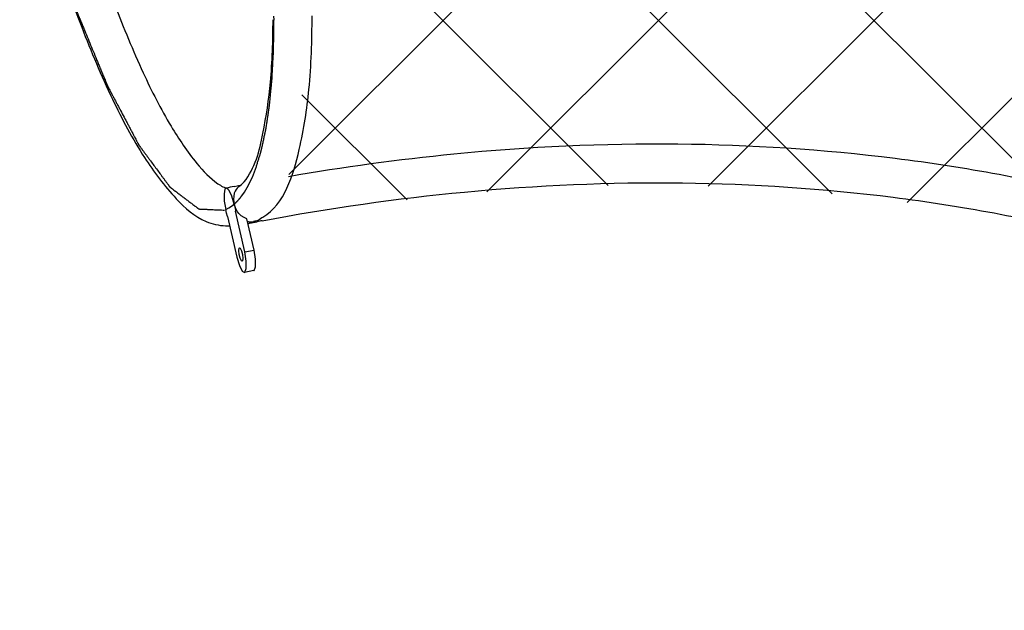
# Model space of a CAD drawing. Units: inches. Extents: x 39775 to 100867, y -7776 to 24732.
# Drawn here: x 71295 to 72103, y -2056 to -1571 of the extents above; entities that cross this region are included whole.
import ezdxf

# ---------------------------------------------------------------- set-up
doc = ezdxf.new("R2010")
doc.units = ezdxf.units.IN
doc.header["$MEASUREMENT"] = 0

msp = doc.modelspace()

# ---------------------------------------------------------------- hatches: boundary and pattern name
h = msp.add_hatch()
h.set_pattern_fill('ANSI37', color=256, scale=1000)
h.set_pattern_definition([(45, (-42201.99585897468, 2140.383291958458), (-88.38834764831843, 88.38834764831844), []), (135, (-42201.99585897468, 2140.383291958458), (-88.38834764831844, -88.38834764831843), [])])
edge = h.paths.add_edge_path()
edge.add_spline(control_points=[(74804.98088669409, -1389.318260013366), (74823.76639093978, -1371.123767726496), (74952.14179011616, -1254.844895251419), (75088.80075748854, -1159.328616322458), (75256.21206750681, -1057.874927825325), (75434.06574891497, -975.6636315785126), (75587.07431179429, -916.7263541014981), (75751.16532966058, -875.7483307517468), (75775.59439453608, -870.4683337833649)], knot_values=[0, 0, 0, 0, 178.8504526938995, 369.248728062281, 561.0011247070854, 752.7832875735744, 943.2703601675382, 1114.186033982912, 1114.186033982912, 1114.186033982912, 1114.186033982912], degree=3, periodic=0)
edge.add_spline(control_points=[(75775.59439453608, -870.4683337833649), (75775.86147510042, -869.9363147724089), (75790.2130496123, -829.1625076555083), (75792.05887982147, -801.6806295062343), (75794.16622932632, -743.4258495735594), (75794.16492076809, -742.5375119213641)], knot_values=[0, 0, 0, 0, 33.04336633798776, 75.69628382602176, 130.0570649357754, 130.0570649357754, 130.0570649357754, 130.0570649357754], degree=3, periodic=0)
edge.add_spline(control_points=[(75794.16492076809, -742.5375119213641), (75794.16148995585, -740.2084461350605), (75792.3324220616, -666.0572825151849), (75784.74211597175, -606.271470609805), (75771.51874327997, -507.5339088635064), (75738.08985631217, -369.5778293624226), (75736.7782740093, -363.5292379188031)], knot_values=[0, 0, 0, 0, 64.55160261527537, 136.3640862322055, 212.6605488688066, 384.1876946259791, 384.1876946259791, 384.1876946259791, 384.1876946259791], degree=3, periodic=0)
edge.add_spline(control_points=[(75736.7782740093, -363.5292379188031), (75736.15513141247, -360.9077407392269), (75719.00253763497, -292.4100537408904), (75702.85491459104, -241.779674024825), (75679.50056617393, -179.3310637741579), (75658.54879758545, -129.8103800812842), (75633.28240596174, -94.37130007622181), (75622.4002908028, -65.97239283623276), (75596.26850212917, -62.34440347365853), (75593.60107098828, -62.1280777938664)], knot_values=[0, 0, 0, 0, 59.66887015828716, 131.2126317937583, 195.7089443984535, 250.6721497647206, 294.0030144885998, 324.3221565840876, 342.9535207067034, 342.9535207067034, 342.9535207067034, 342.9535207067034], degree=3, periodic=0)
edge.add_spline(control_points=[(75593.60107098827, -62.1280777938664), (75545.96383604503, -72.24212642901875), (75338.14609089747, -124.0411593061017), (75116.30351265406, -207.1795253205255), (74870.52740937685, -320.9620266091297), (74638.44609973344, -460.1937672582699), (74440.44002268904, -600.1287126718089), (74275.7462344212, -748.5113335392944), (74238.65679353809, -784.5492615273652)], knot_values=[0, 0, 0, 0, 237.2789590753237, 502.3587414419503, 769.2470588010001, 1036.141467505938, 1301.239976325391, 1554.616139983046, 1554.616139983046, 1554.616139983046, 1554.616139983046], degree=3, periodic=0)
edge.add_spline(control_points=[(74238.65679353809, -784.5492615273652), (74223.40825338679, -799.1746632783997), (74089.23404440371, -921.2755098094549), (73956.53156552733, -1007.535469902543), (73786.63473813838, -1097.525898974001), (73640.03871108168, -1159.3135627758), (73465.44892383166, -1200.589285802036), (73435.5385198214, -1207.209524594389)], knot_values=[13.88143482758505, 13.88143482758505, 13.88143482758505, 13.88143482758505, 199.3694927424167, 379.3641245068626, 560.2688663319032, 740.24511372741, 925.8232857282784, 925.8232857282784, 925.8232857282784, 925.8232857282784], degree=3, periodic=0)
edge.add_spline(control_points=[(73429.84505180495, -1208.448530805863), (73431.39242506404, -1208.119724862259), (73433.3011913713, -1207.704725147063), (73435.5385198214, -1207.209524594389)], knot_values=[0, 0, 0, 0, 13.88143482758507, 13.88143482758507, 13.88143482758507, 13.88143482758507], degree=3, periodic=0)
edge.add_spline(control_points=[(73435.53851982139, -1207.209524594387), (73410.26811465692, -1211.590765453941), (73255.60168884812, -1235.876451983826), (73116.79276750928, -1231.182205582261), (72914.2575203416, -1219.662927599269), (72683.11056556318, -1108.94937832403), (72658.63083421608, -1100.634299409365)], knot_values=[0, 0, 0, 0, 144.7327614833983, 312.0816353321898, 472.9021673202977, 787.5893481517838, 787.5893481517838, 787.5893481517838, 787.5893481517838], degree=3, periodic=0)
edge.add_spline(control_points=[(72658.63083421608, -1100.634299409365), (72626.50793815682, -1082.709158002801), (72455.3566937666, -998.4598841456191), (72261.49258848288, -941.2335357770698), (72026.54634490122, -895.5780394976882), (71779.56757136808, -881.7340955115378), (71559.63883243121, -889.4057302399051), (71347.90821465716, -920.5499850482283), (71306.73233862808, -928.2662385073672)], knot_values=[0, 0, 0, 0, 203.6056229446999, 429.8096709925603, 664.3765499969937, 907.1204412877914, 1157.375064289265, 1389.235076746361, 1389.235076746361, 1389.235076746361, 1389.235076746361], degree=3, periodic=0)
edge.add_spline(control_points=[(71306.73233862808, -928.2662385073672), (71308.90197091449, -927.9581742909486), (71354.08498729097, -936.2943861128078), (71375.69986910436, -970.4423721886033), (71403.67809779114, -1011.745511525849), (71427.69912205692, -1065.071503210755), (71452.60948561881, -1131.633595323559), (71469.56835952829, -1184.228868630351), (71487.11032659243, -1253.851209665845), (71487.82877094808, -1256.852509705366)], knot_values=[0, 0, 0, 0, 43.95289564938694, 80.29783456268095, 129.999354524288, 189.8512337869608, 258.2879273465691, 333.2787104236346, 393.1967500115375, 393.1967500115375, 393.1967500115375, 393.1967500115375], degree=3, periodic=0)
edge.add_spline(control_points=[(71487.82877094808, -1256.852509705366), (71488.59459910804, -1260.391038936463), (71509.8714996036, -1355.258217612831), (71519.38537488533, -1428.902149107973), (71527.41499510428, -1491.268671727255), (71529.273707598, -1567.796182100932), (71529.27736750209, -1570.280770325366)], knot_values=[0, 0, 0, 0, 98.14883845265462, 175.75564334147, 249.4128980895127, 316.7728066732518, 316.7728066732518, 316.7728066732518, 316.7728066732518], degree=3, periodic=0)
edge.add_spline(control_points=[(71529.27736750209, -1570.280770325366), (71529.27940274308, -1571.662428207972), (71529.11414245765, -1634.259726516433), (71516.44650785821, -1682.47683653254), (71515.11792094001, -1719.934829663433), (71488.09143711226, -1736.023283471781), (71488.07283345208, -1736.034168815368)], knot_values=[0, 0, 0, 0, 60.35684905267465, 110.3592595240335, 173.4773178588225, 174.4251926121852, 174.4251926121852, 174.4251926121852, 174.4251926121852], degree=3, periodic=0)
edge.add_spline(control_points=[(71488.07283345208, -1736.034168815368), (71507.65297508879, -1732.327174742544), (71675.43350096527, -1709.435035212698), (71826.7787408676, -1704.865256700852), (72004.51940594331, -1714.742736289827), (72172.64550728515, -1748.589441822109), (72314.86453878805, -1787.954272686022), (72458.63302208518, -1865.495260548634), (72477.05867259607, -1873.906600461365)], knot_values=[0, 0, 0, 0, 167.6392964937791, 346.4374904477563, 519.7391698203749, 687.1154489241464, 848.4640634219962, 1018.684315014839, 1018.684315014839, 1018.684315014839, 1018.684315014839], degree=3, periodic=0)
edge.add_spline(control_points=[(72477.05867259607, -1873.906600461365), (72502.21973850284, -1887.884874677553), (72666.1982518871, -1967.824342244556), (72843.07523096242, -2015.366386800091), (73061.76863715057, -2052.36419302262), (73293.10794455126, -2056.144979961104), (73462.66690260053, -2044.344798705561), (73622.29880851369, -2014.619375553782), (73641.66454200807, -2010.780038931367)], knot_values=[0, 0, 0, 0, 185.9556220437159, 394.6204461951246, 611.6481501011662, 836.694076261095, 1068.905525726153, 1196.417641841071, 1196.417641841071, 1196.417641841071, 1196.417641841071], degree=3, periodic=0)
edge.add_spline(control_points=[(73641.66454200807, -2010.780038931367), (73660.43045946036, -2006.906796810348), (73810.56926115771, -1972.912903965625), (73976.62458025113, -1917.38536505099), (74207.82559443175, -1819.348237211298), (74423.5738393933, -1695.332347150268), (74609.35537475758, -1569.241654803498), (74774.00623676249, -1419.375575804102), (74804.98088669409, -1389.318260013366)], knot_values=[0, 0, 0, 0, 110.6523161744732, 352.9940491932239, 597.7813164617571, 843.0563293443931, 1086.848564518102, 1336.201676120319, 1336.201676120319, 1336.201676120319, 1336.201676120319], degree=3, periodic=0)

# ---------------------------------------------------------------- linework, layer by layer
for p, q in [((71503.70053960697, -1571.305846072408), (71503.69039230698, -1568.278389084409)), ((71485.97715671497, -1700.454171722409), (71488.56136058898, -1693.946927942408)), ((71481.68328417497, -1709.137056058409), (71485.97715696898, -1700.454171468409)), ((71470.89356331098, -1708.237605482409), (71473.52817450097, -1707.71553058041)), ((71473.52817450097, -1707.71553058041), (71474.69256638098, -1707.486023038409)), ((71474.69256638098, -1707.486023038409), (71476.07596137899, -1707.21432762041)), ((71474.88892539898, -1708.302990670409), (71477.11008275498, -1706.54581155841)), ((71477.11008275498, -1706.54581155841), (71479.11518288498, -1704.422187916409)), ((71479.41060672898, -1712.86441004641), (71481.68328442897, -1709.137055804409)), ((71477.12354526298, -1716.108136096409), (71478.10029083298, -1714.781106238408)), ((71478.10029083298, -1714.781106238408), (71479.41060672898, -1712.86441004641)), ((71464.08534959698, -1727.165239204409), (71466.73037986697, -1725.780364656408)), ((71466.73037986697, -1725.780364656408), (71470.35618490897, -1723.232315396408)), ((71465.59739991298, -1732.742307298407), (71473.18537635499, -1766.175642260408)), ((71473.21032626697, -1728.271282966409), (71472.15944470098, -1728.484515712409)), ((71479.74742114298, -1761.917850674408), (71472.15944470098, -1728.484515712409)), ((71487.35201045498, -1760.37826015441), (71481.53071221698, -1734.72907472441)), ((71482.29128803898, -1738.604995090409), (71485.26062068298, -1738.025559368409)), ((71485.26062144498, -1738.025563178409), (71486.57882454898, -1737.769926656409)), ((71485.26744642499, -1738.02944302841), (71486.06735440098, -1737.868119246408)), ((71486.06735440098, -1737.868119246408), (71486.55588479298, -1737.778538272409)), ((71486.57882353298, -1737.76992132241), (71489.81856559298, -1737.145812080409)), ((71479.74742114298, -1761.917850674408), (71487.35201045498, -1760.37826015441)), ((71477.84423648097, -1764.111190712409), (71478.17413193498, -1767.271044692408)), ((71480.96065392098, -1769.485488828408), (71479.74742114298, -1761.917850674408)), ((71487.04743245099, -1777.20888308441), (71479.44284313898, -1778.748473350408))]:
    msp.add_line(p, q)
for points in [[(71464.47848165297, -1709.53477281441), (71463.44608976298, -1710.542602650408), (71462.71796701298, -1714.368295278409), (71462.94440750498, -1720.291590264407), (71464.08185354098, -1727.166822894409)], [(71467.04454129098, -1711.593544668409), (71464.98767240498, -1709.554097642409), (71464.47848165297, -1709.53477281441)], [(71471.07996806898, -1722.62608699241), (71469.21357657698, -1716.252123362408), (71467.04454129098, -1711.593544668409)], [(71474.84041952698, -1708.228829020409), (71474.20090518497, -1708.743190450408), (71473.39040921898, -1709.55804581841), (71472.58308342699, -1710.616641364408), (71471.81417157898, -1711.98863277841), (71471.14307132098, -1713.766549212409)], [(71471.14307132098, -1713.766549212409), (71470.67134734697, -1716.067647734408), (71470.56872118698, -1719.012252208408), (71471.07996806898, -1722.62608699241)], [(71465.59739991298, -1732.742307298407), (71464.80046145097, -1730.080265124408), (71464.08185354098, -1727.166822894409)], [(71471.07996806898, -1722.62608699241), (71471.70437144297, -1725.636183588407), (71472.15944470098, -1728.484515712409)], [(71473.21037173297, -1728.271273568409), (71472.01892859898, -1725.670484256409), (71471.07996806898, -1722.62608699241)], [(71481.53071221698, -1734.72907472441), (71479.10463299497, -1733.667940448408), (71476.86980256498, -1732.213611886409), (71474.89813924898, -1730.413345738409), (71473.21032626697, -1728.271282966409)], [(71486.67794119098, -1737.472398168409), (71485.76555109298, -1737.596056798409), (71485.01159273298, -1737.593141386407), (71484.27944255898, -1737.513893894409), (71483.52638996298, -1737.364652384409), (71482.74079564898, -1737.141240842409), (71482.01715955498, -1736.872406988408)], [(71474.75866530898, -1760.822447988408), (71475.08106598498, -1758.894166602409), (71475.37596785897, -1758.674267880409)], [(71475.37596785897, -1758.674267880409), (71475.93261647898, -1758.933995326408), (71476.98805378898, -1760.926721338408), (71477.84423648097, -1764.111190712409)], [(71487.05381597899, -1777.19820949641), (71487.37660095698, -1777.071996642409), (71488.57424397698, -1774.056230004409), (71488.56524323298, -1767.94589830841), (71487.35201045498, -1760.37826015441)], [(71473.18537635499, -1766.175642260408), (71475.27775647298, -1773.172844674409), (71477.68863227098, -1777.724716190407), (71479.44922666697, -1778.737799762408)], [(71477.55682938498, -1769.419224800409), (71477.00018101899, -1769.159497354409), (71475.94474370897, -1767.166771596409), (71475.08856101698, -1763.98230196841), (71474.75866530898, -1760.822447988408)], [(71478.17413193498, -1767.271044692408), (71477.85173151299, -1769.199326332409), (71477.55682938498, -1769.419224800409)], [(71479.44922666697, -1778.737799762408), (71479.77201164498, -1778.611586908408), (71480.96965466498, -1775.595820524408), (71480.96065392098, -1769.485488828408)]]:
    msp.add_lwpolyline(points)
for centre, radius, start, end in [((71843.58016159898, -3582.048189832409), 1910.513388262, 101.2488969669971, 101.445177972372), ((71470.08972341497, -1692.813060004408), 47.455136992, 290.7421886109839, 294.1547116560918), ((71467.57468475698, -1684.111986474409), 56.522114032, 266.3137730430353, 269.9297325711835), ((71468.83397179897, -1689.34655004641), 51.142853518, 286.133392760507, 288.6635309870163), ((71469.22087374298, -1690.509378556408), 49.917361176, 288.6699130766004, 289.5878028074452), ((71469.40448500897, -1691.026904572407), 49.368228924, 289.5884015484118, 290.1765154154185), ((71469.50809948298, -1691.309779546409), 49.06697476399999, 290.1768788987853, 290.4074174880641), ((71469.58293372497, -1691.510709802409), 48.85256142599999, 290.4073300406785, 290.7570793714798), ((71487.73328071098, -1729.852413916409), 6.96029723, 262.1088152942843, 271.445010162331), ((71841.37787390298, -3570.793272286408), 1867.04497939, 100.7206060183262, 100.8534263382855)]:
    msp.add_arc(centre, radius, start, end)
for points, start_tangent, end_tangent in [([(71326.57597564498, -1403.119395298409), (71331.44328061698, -1423.001231582408), (71351.34259972099, -1494.402181744408), (71373.31945086498, -1559.237024896409), (71396.36919470697, -1614.821132422408), (71419.26826295498, -1658.769340690405), (71440.45218959897, -1689.263511096406), (71457.72072072097, -1705.966698670409)], (0.03019769149999999, -0.1268959335), (0.1094905021, -0.07535810219999999)), ([(71295.11266849298, -1409.133824722408), (71301.56161673297, -1435.35225717241), (71322.57526253897, -1509.675232986408), (71346.02353847698, -1577.516025676408), (71371.17082600298, -1636.41473058641), (71397.50101311898, -1684.421145622407), (71423.54576443299, -1718.279699952407), (71447.93002198898, -1736.922466070409), (71463.94074104697, -1740.517161954407)], (0.0348851466, -0.1471708954999999), (0.1587517189, -0.0102434556)), ([(71296.74112345299, -1413.831239000408), (71301.34860979297, -1430.968233682406), (71303.65235270897, -1439.536730896407), (71305.95609587898, -1448.105228110409), (71308.25983904899, -1456.673725324408), (71310.56358221898, -1465.242222538407), (71311.71545367698, -1469.526471272407), (71312.86732538897, -1473.810719752408), (71314.01919684699, -1478.094968486408), (71315.17106855898, -1482.379216966407), (71315.74700416098, -1484.521341206409), (71316.32294001698, -1486.663465700409), (71316.89887587298, -1488.80558994041), (71317.18684380097, -1489.876652060408), (71317.33082776498, -1490.41218312041), (71317.47481172899, -1490.947714180407), (71317.61879569298, -1491.483245240408), (71317.69078767498, -1491.751010770409), (71317.76277940298, -1492.018776300409), (71317.79877552098, -1492.152659192407), (71317.83872133898, -1492.276595698408), (71317.91992996498, -1492.521153248408), (71318.08234696298, -1493.010268348409), (71318.40718095898, -1493.988498548408), (71318.73201495498, -1494.966728748408), (71319.05684895098, -1495.944958948408), (71319.38168294699, -1496.923189148407), (71320.03135093898, -1498.879649548408), (71321.33068666898, -1502.792570348409), (71322.63002265297, -1506.705491402407), (71325.22869462098, -1514.531333002407), (71327.82736633498, -1522.357174856408), (71330.42603830298, -1530.183016456409), (71333.02471027098, -1538.008858056408), (71334.32404600098, -1541.921779110407), (71335.62338198497, -1545.834699910409), (71336.92271796898, -1549.747620710406), (71338.22205395298, -1553.66054151041), (71338.87172194498, -1555.617001910408), (71339.52138993697, -1557.573462564405), (71340.17105792898, -1559.529922964408), (71340.49589192498, -1560.508153164408), (71340.82072592099, -1561.486383364409), (71340.98314291898, -1561.975498464408), (71341.14555991697, -1562.464613564405), (71341.30797666099, -1562.953728664406), (71341.47039365898, -1563.442843764409), (71341.51099809898, -1563.565122412409), (71341.55160228498, -1563.687401314408), (71341.63766840697, -1563.902904820408), (71341.72454428098, -1564.113566070409), (71341.81142015498, -1564.324227320409), (71341.98517164898, -1564.745549820409), (71342.15892339699, -1565.166872320407), (71342.50642663898, -1566.00951706641), (71342.85392988098, -1566.852162066409), (71343.54893636498, -1568.537451812408), (71344.24394310298, -1570.222741812409), (71344.93894958697, -1571.908031558409), (71346.32896255498, -1575.278611304408), (71347.71897577698, -1578.649191050408), (71349.10898874498, -1582.019770542409), (71351.88901493498, -1588.760930034408), (71354.66904112499, -1595.50208927241), (71357.44906731497, -1602.243248764406), (71358.83908053697, -1605.61382851041), (71360.22909350498, -1608.984408002407), (71361.61910672698, -1612.354987748406), (71363.00911969498, -1615.72556749441), (71364.39913291698, -1619.096147240407), (71365.09413940099, -1620.78143698641), (71365.78914588498, -1622.466726732408), (71366.13664912697, -1623.309371732406), (71366.31040087498, -1623.730694232408), (71366.48415236898, -1624.152016732409), (71366.65790411698, -1624.573338978409), (71366.83165586498, -1624.994661478408), (71366.91853148497, -1625.205322728407), (71366.96196954898, -1625.310653480408), (71366.98375512898, -1625.361779362407), (71367.00594177499, -1625.403668788407), (71367.05031481298, -1625.487447894409), (71367.09468810497, -1625.571226746408), (71367.18343418097, -1625.738784704406), (71367.36092684098, -1626.073900874409), (71367.53841924698, -1626.409016790409), (71367.89340431298, -1627.079248876407), (71368.24838937898, -1627.749480708408), (71368.60337419098, -1628.41971279441), (71369.31334432297, -1629.760176712409), (71370.02331420098, -1631.100640884408), (71370.73328433298, -1632.441104802407), (71371.44325421099, -1633.781568720409), (71372.86319422098, -1636.462496810409), (71374.28313423098, -1639.143424900407), (71375.70307424097, -1641.824352736408), (71377.12301425097, -1644.505280826406), (71379.96289427098, -1649.867136752406), (71382.80277429098, -1655.228992678409), (71384.22271430098, -1657.909920768408), (71385.64265431097, -1660.590848858408), (71387.06259432097, -1663.271776694406), (71388.48253433098, -1665.952704784408), (71389.19250420897, -1667.293168702408), (71389.90247434098, -1668.633632874409), (71390.61244421898, -1669.974096792408), (71391.32241435099, -1671.314560710407), (71391.67739941698, -1671.984792796409), (71392.03238422898, -1672.655024628408), (71392.38736929497, -1673.325256714408), (71392.56486195498, -1673.660372630407), (71392.65360803097, -1673.827930842408), (71392.74235436098, -1673.995488800409), (71392.83110069098, -1674.163046758409), (71392.87547372899, -1674.246825864406), (71392.91984676698, -1674.330604716408), (71392.94203341298, -1674.372494142406), (71392.96378952898, -1674.403578154406), (71393.00715875898, -1674.462143950406), (71393.09389671098, -1674.579275542408), (71393.26737286898, -1674.813538980407), (71393.44084877298, -1675.047802418407), (71393.61432493098, -1675.282065602409), (71393.78780108897, -1675.516329040407), (71394.13475315098, -1675.984855916407), (71394.82865752898, -1676.921909160408), (71395.52256190698, -1677.858962658409), (71396.91037066298, -1679.733069654409), (71398.29817941898, -1681.607176396408), (71399.68598817498, -1683.481283392406), (71401.07379693098, -1685.355390388408), (71402.46160568699, -1687.229497130409), (71405.23722294498, -1690.977710868408), (71408.01284045697, -1694.72592486041), (71410.78845796897, -1698.474138598407), (71412.17626672497, -1700.348245340409), (71413.56407548097, -1702.222352336406), (71414.25797985899, -1703.159405834407), (71414.95188398298, -1704.09645933241), (71415.64578836097, -1705.033512576409), (71416.33969273898, -1705.970566074408), (71417.03359711697, -1706.907619572408), (71417.38054943297, -1707.376146194407), (71417.72750149498, -1707.844673070407), (71417.90097765299, -1708.078936254409), (71418.07445381099, -1708.313199692408), (71418.16119176298, -1708.430331284408), (71418.24792971497, -1708.547463130408), (71418.33383937298, -1708.656659762406), (71418.37430893898, -1708.687452690408), (71418.41477850499, -1708.718245872409), (71418.49571738298, -1708.779831982409), (71418.57665626098, -1708.841418092406), (71418.73853427097, -1708.964590312406), (71418.90041228099, -1709.08776278641), (71419.06229029098, -1709.210935006407), (71419.38604605698, -1709.457279700408), (71419.70980182299, -1709.703624140408), (71420.03355784298, -1709.949968834408), (71420.35731360898, -1710.196313274408), (71421.00482539498, -1710.68900240841), (71421.65233718097, -1711.18169154241), (71422.94736075298, -1712.167070064408), (71424.24238432499, -1713.152448332408), (71425.53740789698, -1714.137826600409), (71426.83243146898, -1715.123204868411), (71428.12745504099, -1716.108583390405), (71429.42247861298, -1717.093961658406), (71432.01252550297, -1719.06471819441), (71434.60257264698, -1721.035474984406), (71435.89759621897, -1722.020853252408), (71437.19261979098, -1723.006231520407), (71438.48764336298, -1723.991610042409), (71439.13515514898, -1724.484299176409), (71439.78266693497, -1724.976988310407), (71440.43017872097, -1725.469677444407), (71440.75393448697, -1725.716021884409), (71441.07769050698, -1725.962366578409), (71441.40144627298, -1726.208711272406), (71441.72520229298, -1726.455055712409), (71441.88708004898, -1726.578227932407), (71441.92754961498, -1726.609021114406), (71441.96801918097, -1726.63981429641), (71442.00784765098, -1726.666437052409), (71442.02583897898, -1726.667238168409), (71442.04383056099, -1726.66803928441), (71442.11579638098, -1726.671243748409), (71442.18776220098, -1726.674447958407), (71442.33169409499, -1726.680856886409), (71442.47562573498, -1726.687265560409), (71442.61955737497, -1726.693674234406), (71442.90742090897, -1726.706491836409), (71443.19528444298, -1726.719309184407), (71443.48314772297, -1726.732126786408), (71444.05887453698, -1726.757761736406), (71444.63460160498, -1726.783396686407), (71445.21032841898, -1726.809031636409), (71445.78605523298, -1726.834666840408), (71446.93750911499, -1726.885936740406), (71448.08896274297, -1726.937206640408), (71449.24041662498, -1726.988476794408), (71450.39187025298, -1727.039746694409), (71451.54332413498, -1727.091016594406), (71453.84623164497, -1727.193556648408), (71456.14913915498, -1727.296096448406), (71458.45204666498, -1727.398636502408), (71463.05786168498, -1727.603716356409)], (0.05804707110000001, -0.2158991429), (0.05802601640000001, -0.002583684000000001)), ([(71479.11518288498, -1704.422187916409), (71494.60590653899, -1664.773111258408), (71500.77873366498, -1622.569229956409), (71502.90658843899, -1571.270580966409)], (0.0304154473, 0.03628496759999999), (0.0001831311, 0.05187588220000001)), ([(71488.56136058898, -1693.946927942408), (71489.42202815898, -1691.156631008409), (71490.28269572898, -1688.366334074408), (71491.14336304498, -1685.576037140409), (71491.57369695698, -1684.180888546407), (71492.00403061497, -1682.785740206409), (71492.43436452698, -1681.390591612408), (71492.64953122898, -1680.693017442407), (71492.86469818497, -1679.995443018406), (71492.97228166298, -1679.646656060409), (71493.07986514099, -1679.297868848409), (71493.13365675298, -1679.12347524241), (71493.15899579298, -1679.031589726406), (71493.18122053897, -1678.930326530406), (71493.22567053899, -1678.727800138406), (71493.27012028499, -1678.525273746409), (71493.35902003097, -1678.12022121641), (71493.44791977698, -1677.715168432409), (71493.62571926898, -1676.905063118409), (71493.80351876098, -1676.094957550409), (71493.98131825298, -1675.284852236406), (71494.33691698298, -1673.664641354409), (71495.04811495097, -1670.424219590406), (71495.75931266497, -1667.183797826408), (71496.11491164898, -1665.563586944407), (71496.29271114098, -1664.753481630409), (71496.47051037897, -1663.943376062409), (71496.64830987097, -1663.133270748409), (71496.73720961699, -1662.728217964408), (71496.82610936297, -1662.323165434409), (71496.87055936299, -1662.120639042407), (71496.91500910898, -1661.918112650408), (71496.93723410898, -1661.816849454406), (71496.95624118298, -1661.706682288406), (71496.99103740498, -1661.477443732407), (71497.06062984897, -1661.018966366408), (71497.13022229298, -1660.560489254409), (71497.26940718098, -1659.643535030409), (71497.40859181498, -1658.726580806409), (71497.68696159098, -1656.892672104406), (71497.96533136698, -1655.058763402409), (71498.24370114299, -1653.224854954409), (71498.52207091897, -1651.39094625241), (71498.80044069498, -1649.557037550408), (71499.07881047098, -1647.723129102405), (71499.35718024698, -1645.889220400408), (71499.49636513498, -1644.972266176408), (71499.63555002297, -1644.055311698408), (71499.70514246698, -1643.596834586409), (71499.77473491098, -1643.138357474409), (71499.84432735498, -1642.679880362406), (71499.87912357697, -1642.450641806408), (71499.89652156098, -1642.336022528409), (71499.91391979897, -1642.221403250409), (71499.92636910098, -1642.094231800409), (71499.93881814898, -1641.967060350407), (71499.96371675297, -1641.712717450408), (71500.01351370697, -1641.204031650408), (71500.06331091498, -1640.69534610441), (71500.11310786898, -1640.186660304409), (71500.21270177698, -1639.169288958406), (71500.31229593899, -1638.151917612409), (71500.51148400898, -1636.117174666406), (71500.71067207897, -1634.082431720408), (71500.90985989498, -1632.047689028408), (71501.10904796497, -1630.01294608241), (71501.30823603498, -1627.978203390407), (71501.50742410499, -1625.943460444409), (71501.70661217498, -1623.908717752407), (71501.80620633697, -1622.89134640641), (71501.90580024497, -1621.873974806409), (71501.95559719898, -1621.365289260408), (71502.00539440698, -1620.856603460406), (71502.03029275697, -1620.602260560407), (71502.04106337298, -1620.471202402408), (71502.04847636298, -1620.332370828408), (71502.06330259697, -1620.054707934409), (71502.07812883098, -1619.77704478641), (71502.13743325898, -1618.666392448407), (71502.19673794098, -1617.555739856409), (71502.25604236897, -1616.445087518407), (71502.31534705099, -1615.334435180408), (71502.43395616098, -1613.113130504409), (71502.67117463498, -1608.670520898408), (71502.90839310898, -1604.227911292406), (71503.02700221898, -1602.006606616409), (71503.08630690098, -1600.895954024409), (71503.14561132898, -1599.78530168641), (71503.20491601097, -1598.674649348408), (71503.26422069297, -1597.563997010409), (71503.27904667298, -1597.286333862407), (71503.29387290697, -1597.008670714406), (71503.30128589697, -1596.869839140409), (71503.30530697099, -1596.723883374407), (71503.30995669498, -1596.424847650405), (71503.31925639698, -1595.826775948408), (71503.32855584499, -1595.228704246407), (71503.34715499498, -1594.032561096408), (71503.36575414498, -1592.836417692406), (71503.40295269898, -1590.444131138409), (71503.44015099897, -1588.051844330408), (71503.47734929898, -1585.659557776407), (71503.55174615298, -1580.874984414406), (71503.62614275298, -1576.090411306408), (71503.70053960697, -1571.305837944406)], (0.0108430556, 0.0351533475), (0.0009372814999999998, 0.06027808839999999)), ([(71493.70516665898, -1733.95649511641), (71494.51774745698, -1733.468459262409), (71524.39309893298, -1677.868525250406), (71532.36995699498, -1628.506487322409), (71534.90970070899, -1568.203096626408)], (0.0588801214, 0.03445184149999999), (-0.0001011604, 0.0686744539)), ([(71515.59008504298, -1699.902815700409), (71651.13768034297, -1681.447117788408), (71834.96914402298, -1673.221631572409), (72013.09567600898, -1684.989394930408), (72182.69911251898, -1716.57197210041), (72341.10603471898, -1767.469294994409), (72473.76133024099, -1830.079500990409)], (0.3821264515000001, 0.06650948589999998), (0.3391892765, -0.1880177522)), ([(71457.72072072097, -1705.966698670409), (71466.18685745898, -1709.978592602407)], (0.003418487400000001, -0.002352813400000001), (0.003199831000000001, -0.0006850861999999999)), ([(71494.07017989898, -1736.335771790405), (71659.99668599298, -1712.741775544409), (71838.63844046899, -1705.263960426406), (72011.53921277699, -1717.045089772408), (72176.04766201698, -1747.896166500408), (72329.63250318298, -1797.34383544841), (72382.39460847898, -1819.841353318408)], (0.3503977059, 0.06633875499999999), (0.3247378088999999, -0.1482433465)), ([(71470.35618490897, -1723.232315396408), (71470.68685582498, -1722.953639042409), (71470.85219128297, -1722.81430099241), (71471.01752674098, -1722.674962688407), (71471.10019434299, -1722.60529353641), (71471.18286219897, -1722.535624384409), (71471.22419612698, -1722.500789808408), (71471.24703682298, -1722.480923452407), (71471.27422574497, -1722.456158960409), (71471.32860308098, -1722.406629468409), (71471.38298067098, -1722.357100230409), (71471.60049077698, -1722.158983024408), (71471.81800062898, -1721.960865818406), (71472.25302084099, -1721.564631406409), (71472.46939886898, -1721.361827646406), (71472.68351324898, -1721.149651286409), (71473.11174200897, -1720.725298312407), (71473.32585638898, -1720.513121698406), (71473.53997051498, -1720.300945338406), (71473.75064751298, -1720.07475097241), (71473.96132451098, -1719.848556606406), (71474.38267825298, -1719.396167874409), (71474.59335525098, -1719.169973508406), (71474.80171322898, -1718.934463184409), (71475.21610991098, -1718.45412708641), (71475.42330837899, -1718.213958910408), (71475.63050684698, -1717.973790734408), (71475.68230633698, -1717.913748690406), (71475.73410608098, -1717.853706646409), (71475.76000569898, -1717.823685624408), (71475.78980955097, -1717.787029614408), (71475.85332072698, -1717.707082098406), (71475.98034307898, -1717.547187574408), (71476.10736568498, -1717.387293050406), (71476.36141038898, -1717.067503748409), (71476.61545534698, -1716.747714446408), (71477.12354526298, -1716.108136096407)], (0.002082966299999999, 0.0017554419), (0.003200565699999999, 0.004028840500000001)), ([(71493.61245945298, -1733.910169834407), (71489.11657868099, -1736.668669778408), (71487.90880207697, -1736.810497790406)], (-0.001897801599999999, -0.0020615995), (-0.002564494, -6.697430000000002e-05))]:
    msp.add_spline(points, degree=3, dxfattribs=dict(start_tangent=start_tangent, end_tangent=end_tangent))

doc.saveas('drawing.dxf')
